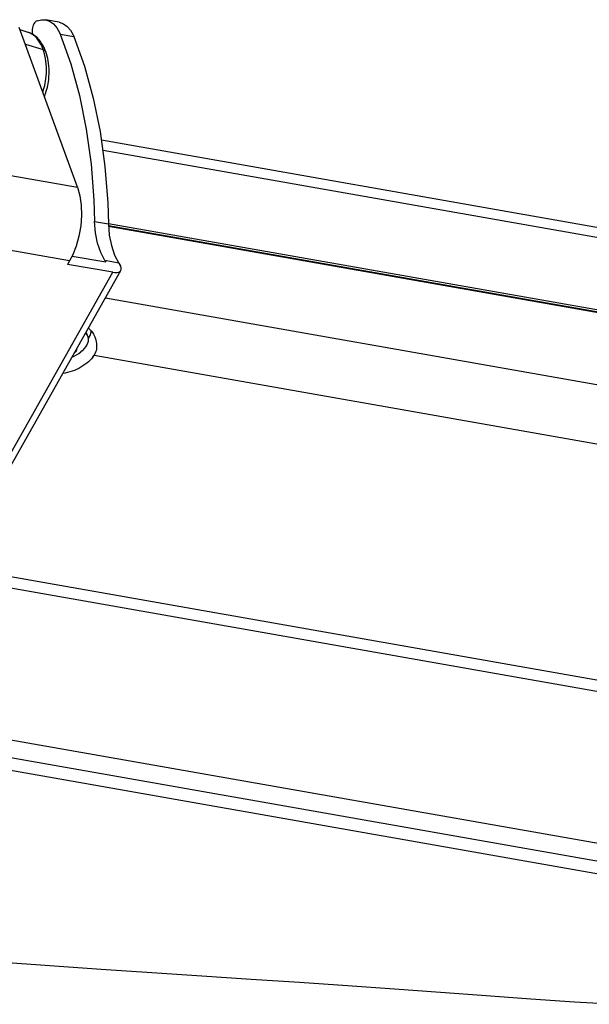
# Model space of a CAD drawing. Extents: x 4 to 598, y -610 to -190.
# Drawn here: x 186 to 219, y -579 to -522 of the extents above; entities that cross this region are included whole.
import ezdxf

# ---------------------------------------------------------------- set-up
doc = ezdxf.new("R2010")
doc.units = 0
doc.header["$MEASUREMENT"] = 0
doc.layers.add('TAVOLE_DIS', color=7, linetype='CONTINUOUS')

msp = doc.modelspace()

# ---------------------------------------------------------------- linework, layer by layer
at = {"layer": 'TAVOLE_DIS', "color": 0, "linetype": 'Continuous'}
for p, q in [((188.605, -521.764), (187.801, -521.622)), ((189.656, -531.335), (186.285, -522.073)), ((186.805, -522.349), (186.333, -522.203)), ((186.811, -522.35), (186.799, -522.347)), ((186.839, -522.36), (186.811, -522.35)), ((186.874, -522.374), (186.811, -522.351)), ((188.652, -522.45), (189.456, -522.592)), ((186.646, -523.041), (187.671, -523.346)), ((250.154, -539.029), (191.057, -528.608)), ((191.142, -529.193), (250.844, -539.721)), ((184.027, -530.343), (189.656, -531.335)), ((190.657, -533.32), (191.461, -533.462)), ((191.461, -533.436), (252.639, -544.224)), ((252.54, -544.347), (191.464, -533.577)), ((252.715, -544.414), (191.466, -533.613)), ((189.201, -535.619), (183.573, -534.627)), ((189.35, -535.333), (191.309, -535.678)), ((191.257, -535.599), (191.309, -535.678)), ((192.061, -535.741), (191.257, -535.599)), ((174.506, -567.53), (192.18, -536.169)), ((189.201, -535.619), (189.09, -535.816)), ((191.704, -536.277), (189.09, -535.816)), ((192.061, -535.741), (192.113, -535.82)), ((174.03, -567.638), (191.704, -536.277)), ((191.282, -537.763), (254.181, -548.854)), ((190.259, -540.012), (190.163, -539.748)), ((190.623, -541.087), (252.154, -551.937)), ((242.119, -563.896), (182.481, -553.38)), ((182.156, -553.956), (242.56, -564.606)), ((177.635, -561.978), (247.717, -574.335)), ((246.63, -575.195), (177.096, -562.934)), ((245.78, -575.789), (176.76, -563.618))]:
    msp.add_line(p, q, dxfattribs=at)
msp.add_lwpolyline([(185.036, -576.318), (188.06, -576.528), (191.043, -576.73), (193.984, -576.926), (196.883, -577.119), (199.739, -577.308), (202.552, -577.498), (205.323, -577.688), (208.05, -577.882), (210.732, -578.077), (213.368, -578.269), (215.955, -578.452), (218.49, -578.622), (220.973, -578.775)], dxfattribs=at)
for points in [[(187.321, -521.672, 0), (187.27, -521.699, 0), (187.22, -521.739, 0), (187.174, -521.792, 0), (187.132, -521.856, 0), (187.097, -521.929, 0), (187.068, -522.009, 0), (187.048, -522.094, 0), (187.036, -522.18, 0), (187.033, -522.265, 0), (187.039, -522.347, 0), (187.054, -522.424, 0), (187.068, -522.467, 0)], [(187.321, -521.672, 0), (187.58, -521.612, 0), (187.801, -521.622, 0)], [(187.801, -521.622, 0), (188.041, -521.703, 0), (188.261, -521.856, 0), (188.454, -522.077, 0), (188.613, -522.359, 0), (188.652, -522.45, 0)], [(188.605, -521.764, 0), (188.845, -521.845, 0), (189.065, -521.998, 0), (189.258, -522.219, 0), (189.417, -522.501, 0), (189.456, -522.592, 0)], [(187.671, -523.346, 0), (187.606, -523.184, 0), (187.537, -523.038, 0), (187.463, -522.909, 0), (187.385, -522.793, 0), (187.303, -522.691, 0), (187.242, -522.626, 0), (187.18, -522.567, 0), (187.116, -522.514, 0), (187.05, -522.467, 0), (186.982, -522.426, 0), (186.912, -522.39, 0), (186.841, -522.361, 0), (186.839, -522.36, 0)], [(187.825, -523.475, 0), (187.774, -523.345, 0), (187.721, -523.227, 0), (187.667, -523.122, 0), (187.614, -523.029, 0), (187.562, -522.948, 0), (187.512, -522.877, 0), (187.443, -522.79, 0), (187.383, -522.722, 0), (187.334, -522.672, 0), (187.294, -522.635, 0), (187.247, -522.595, 0), (187.191, -522.55, 0), (187.123, -522.503, 0), (187.045, -522.455, 0), (186.974, -522.417, 0), (186.895, -522.382, 0), (186.874, -522.374, 0)], [(188.652, -522.45, 0), (189.268, -524.176, 0), (189.775, -526.018, 0), (190.171, -527.963, 0), (190.453, -529.994, 0), (190.616, -532.095, 0), (190.657, -533.32, 0)], [(189.456, -522.592, 0), (190.072, -524.317, 0), (190.579, -526.16, 0), (190.975, -528.105, 0), (191.257, -530.136, 0), (191.421, -532.237, 0), (191.461, -533.462, 0)], [(187.652, -525.828, 0), (187.664, -525.79, 0), (187.699, -525.67, 0), (187.731, -525.549, 0), (187.76, -525.427, 0), (187.786, -525.304, 0), (187.808, -525.18, 0), (187.827, -525.055, 0), (187.847, -524.882, 0), (187.859, -524.71, 0), (187.865, -524.538, 0), (187.862, -524.367, 0), (187.852, -524.196, 0), (187.834, -524.026, 0), (187.808, -523.856, 0), (187.773, -523.686, 0), (187.727, -523.516, 0), (187.671, -523.346, 0)], [(187.671, -523.346, 0), (187.729, -523.37, 0), (187.776, -523.403, 0), (187.809, -523.443, 0), (187.825, -523.475, 0)], [(187.748, -526.09, 0), (187.761, -526.053, 0), (187.812, -525.905, 0), (187.853, -525.769, 0), (187.887, -525.641, 0), (187.915, -525.528, 0), (187.936, -525.43, 0), (187.956, -525.323, 0), (187.973, -525.22, 0), (187.991, -525.087, 0), (188.007, -524.924, 0), (188.018, -524.733, 0), (188.019, -524.599, 0), (188.016, -524.456, 0), (188.005, -524.303, 0), (187.988, -524.142, 0), (187.967, -524.009, 0), (187.94, -523.872, 0), (187.906, -523.733, 0), (187.865, -523.592, 0), (187.825, -523.475, 0)], [(189.656, -531.335, 0), (189.798, -531.835, 0), (189.879, -532.386, 0), (189.899, -532.971, 0), (189.854, -533.574, 0), (189.749, -534.174, 0), (189.584, -534.756, 0), (189.366, -535.299, 0), (189.201, -535.619, 0)], [(191.257, -535.599, 0), (191.009, -535.136, 0), (190.824, -534.59, 0), (190.705, -533.98, 0), (190.657, -533.323, 0), (190.657, -533.32, 0)], [(191.461, -533.462, 0), (191.509, -534.119, 0), (191.627, -534.73, 0), (191.813, -535.276, 0), (192.06, -535.74, 0), (192.061, -535.741, 0)], [(191.704, -536.277, 0), (191.837, -536.292, 0), (191.955, -536.289, 0), (192.053, -536.267, 0), (192.128, -536.228, 0), (192.179, -536.172, 0), (192.18, -536.169, 0)], [(192.18, -536.169, 0), (192.203, -536.097, 0), (192.199, -536.013, 0), (192.168, -535.918, 0), (192.113, -535.82, 0)], [(190.299, -539.508, 0), (190.305, -539.514, 0), (190.387, -539.592, 0), (190.462, -539.678, 0), (190.53, -539.771, 0), (190.592, -539.871, 0), (190.646, -539.978, 0), (190.67, -540.032, 0)], [(190.259, -540.012, 0), (190.287, -540.151, 0), (190.274, -540.3, 0), (190.221, -540.455, 0), (190.129, -540.612, 0), (190.069, -540.689, 0)], [(190.126, -539.815, 0), (190.219, -539.928, 0), (190.259, -540.012, 0)], [(190.287, -540.143, 0), (190.392, -539.948, 0), (190.448, -539.755, 0), (190.457, -539.67, 0)], [(190.67, -540.032, 0), (190.691, -540.086, 0), (190.726, -540.197, 0), (190.752, -540.31, 0), (190.768, -540.425, 0), (190.774, -540.54, 0), (190.77, -540.639, 0), (190.758, -540.736, 0), (190.737, -540.829, 0), (190.708, -540.919, 0), (190.67, -541.005, 0), (190.623, -541.087, 0)], [(190.069, -540.689, 0), (189.925, -540.838, 0), (189.858, -540.895, 0)], [(190.548, -541.196, 0), (190.472, -541.292, 0), (190.388, -541.383, 0), (190.296, -541.472, 0), (190.198, -541.556, 0), (190.091, -541.638, 0), (189.977, -541.717, 0), (189.858, -541.79, 0), (189.736, -541.857, 0), (189.61, -541.918, 0), (189.481, -541.974, 0), (189.351, -542.023, 0), (189.219, -542.065, 0), (189.086, -542.099, 0), (188.952, -542.128, 0), (188.817, -542.149, 0), (188.81, -542.15, 0)], [(189.621, -540.767, 0), (189.588, -540.834, 0), (189.54, -540.901, 0), (189.478, -540.964, 0)], [(189.621, -540.767, 0), (189.587, -540.77, 0)]]:
    msp.add_polyline3d(points, dxfattribs=at)
for centre, radius, start, end in [((188.47, -539.188), 2.2, 293.3014, 309.1338), ((189.245, -540.217), 1.63, 323.0861, 327.732)]:
    msp.add_arc(centre, radius, start, end, dxfattribs=at)

doc.saveas('drawing.dxf')
